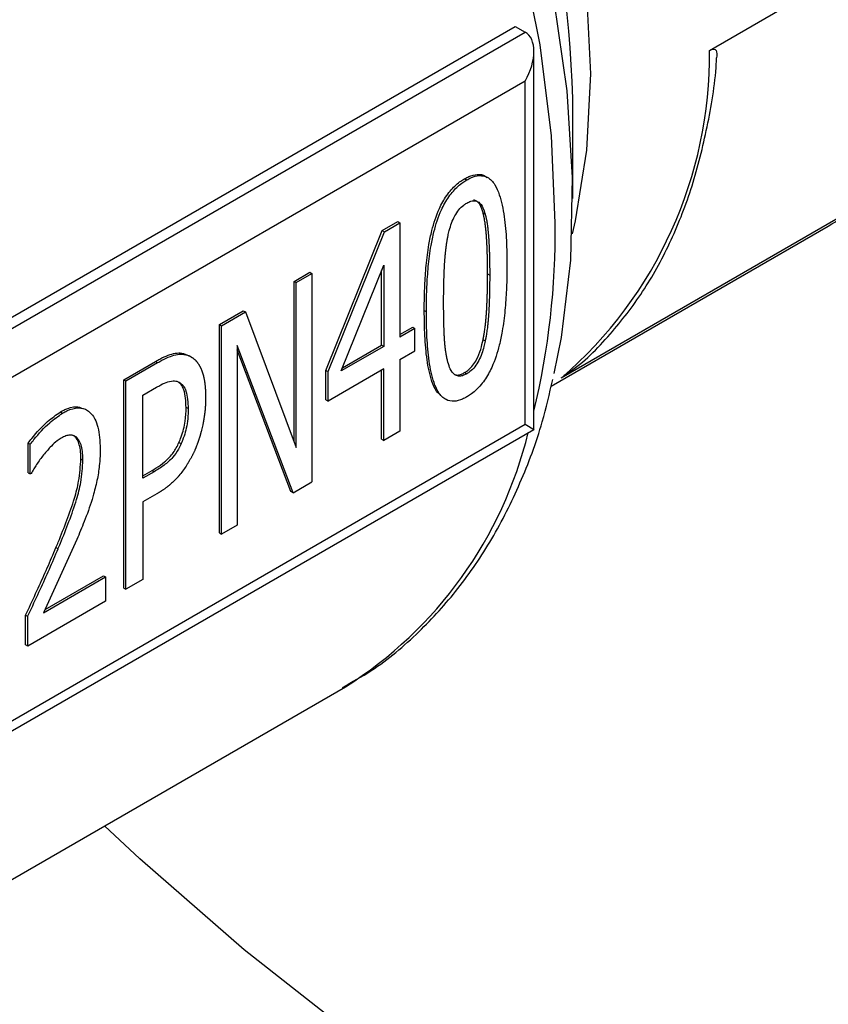
# Model space of a CAD drawing. Units: millimetres. Extents: x 48 to 4992, y 48 to 3516.
# Drawn here: x 4069 to 4096, y 2377 to 2409 of the extents above; entities that cross this region are included whole.
import ezdxf

# ---------------------------------------------------------------- set-up
doc = ezdxf.new("R2010")
doc.units = ezdxf.units.MM
doc.header["$LTSCALE"] = 12

msp = doc.modelspace()

# ---------------------------------------------------------------- linework, layer by layer
at = {"color": 7, "linetype": 'Continuous', "lineweight": 25}
for p, q in [((4092.465, 2408.299), (4102.282, 2413.967)), ((4057.358, 2392.566), (4085.996, 2409.098)), ((4057.367, 2392.194), (4086.322, 2408.91)), ((4085.996, 2409.098), (4086.322, 2408.91)), ((4086.615, 2395.676), (4086.615, 2408.262)), ((4086.322, 2407.277), (4057.687, 2390.746)), ((4086.322, 2395.845), (4086.322, 2407.277)), ((4087.913, 2403.366), (4087.913, 2406.695)), ((4084.307, 2404.024), (4084.378, 2403.983)), ((4097.344, 2403.051), (4087.527, 2397.384)), ((4081.565, 2402.3), (4082.081, 2402.598)), ((4082.081, 2402.598), (4082.152, 2402.557)), ((4084.921, 2402.888), (4084.992, 2402.847)), ((4079.685, 2397.638), (4081.565, 2402.3)), ((4079.756, 2397.597), (4081.636, 2402.259)), ((4081.565, 2402.3), (4081.636, 2402.259)), ((4081.636, 2402.259), (4082.152, 2402.557)), ((4082.152, 2402.557), (4082.152, 2398.75)), ((4087.186, 2397.113), (4096.423, 2402.446)), ((4080.194, 2397.619), (4081.611, 2401.143)), ((4081.541, 2398.478), (4081.541, 2400.967)), ((4081.611, 2401.143), (4081.611, 2398.438)), ((4078.628, 2400.605), (4079.149, 2400.906)), ((4078.628, 2395.257), (4078.628, 2400.605)), ((4078.628, 2400.605), (4078.699, 2400.564)), ((4078.699, 2400.564), (4079.22, 2400.865)), ((4079.149, 2400.906), (4079.22, 2400.865)), ((4079.22, 2400.865), (4079.22, 2393.924)), ((4085.072, 2400.854), (4085.143, 2400.814)), ((4078.699, 2395.069), (4078.699, 2400.564)), ((4076.139, 2399.168), (4076.933, 2399.626)), ((4076.933, 2399.626), (4077.004, 2399.585)), ((4082.963, 2399.631), (4083.034, 2399.59)), ((4076.21, 2399.127), (4077.004, 2399.585)), ((4077.004, 2399.585), (4078.699, 2395.069)), ((4076.139, 2392.227), (4076.139, 2399.168)), ((4076.139, 2399.168), (4076.21, 2399.127)), ((4076.21, 2392.187), (4076.21, 2399.127)), ((4082.152, 2398.831), (4082.583, 2399.08)), ((4082.654, 2399.039), (4082.152, 2398.75)), ((4082.583, 2399.08), (4082.654, 2399.039)), ((4082.654, 2398.291), (4082.654, 2399.039)), ((4084.992, 2398.612), (4084.921, 2398.652)), ((4078.591, 2393.561), (4076.731, 2398.472)), ((4076.731, 2398.472), (4076.731, 2392.487)), ((4078.521, 2393.602), (4076.731, 2398.326)), ((4081.611, 2398.438), (4080.194, 2397.619)), ((4080.237, 2397.726), (4081.541, 2398.478)), ((4081.611, 2398.438), (4081.541, 2398.478)), ((4075.106, 2398.139), (4075.177, 2398.098)), ((4075.197, 2398.087), (4075.126, 2398.128)), ((4082.152, 2398.002), (4082.654, 2398.291)), ((4082.152, 2398.002), (4082.152, 2395.617)), ((4072.954, 2397.329), (4074.011, 2397.939)), ((4073.024, 2397.288), (4074.081, 2397.898)), ((4074.011, 2397.939), (4074.081, 2397.898)), ((4081.611, 2397.69), (4079.756, 2396.618)), ((4081.541, 2395.346), (4081.541, 2397.649)), ((4081.611, 2395.305), (4081.611, 2397.69)), ((4072.954, 2390.388), (4072.954, 2397.329)), ((4072.954, 2397.329), (4073.024, 2397.288)), ((4079.685, 2396.659), (4079.685, 2397.638)), ((4079.685, 2397.638), (4079.756, 2397.597)), ((4079.756, 2396.618), (4079.756, 2397.597)), ((4084.307, 2397.567), (4084.378, 2397.526)), ((4073.024, 2390.348), (4073.024, 2397.288)), ((4073.584, 2396.813), (4074.047, 2397.08)), ((4073.584, 2394.046), (4073.584, 2396.813)), ((4079.685, 2396.659), (4079.756, 2396.618)), ((4075.099, 2396.366), (4075.029, 2396.406)), ((4070.845, 2396.258), (4070.915, 2396.217)), ((4057.473, 2378.852), (4086.615, 2395.676)), ((4057.687, 2379.314), (4086.322, 2395.845)), ((4071.317, 2395.445), (4071.242, 2395.487)), ((4071.317, 2395.445), (4071.388, 2395.404)), ((4082.152, 2395.617), (4081.611, 2395.305)), ((4069.768, 2394.23), (4069.768, 2395.22)), ((4069.768, 2395.22), (4069.839, 2395.179)), ((4069.839, 2394.189), (4069.839, 2395.179)), ((4074.79, 2395.239), (4074.861, 2395.199)), ((4081.541, 2395.346), (4081.611, 2395.305)), ((4071.522, 2394.691), (4071.592, 2394.65)), ((4069.768, 2394.23), (4069.839, 2394.189)), ((4069.868, 2394.206), (4069.839, 2394.189)), ((4073.584, 2394.127), (4073.894, 2394.306)), ((4073.964, 2394.265), (4073.584, 2394.046)), ((4073.894, 2394.306), (4073.964, 2394.265)), ((4078.591, 2393.561), (4079.22, 2393.924)), ((4074.057, 2393.531), (4073.584, 2393.258)), ((4078.591, 2393.561), (4078.521, 2393.602)), ((4073.584, 2393.258), (4073.584, 2390.671)), ((4076.731, 2392.487), (4076.21, 2392.187)), ((4076.139, 2392.227), (4076.21, 2392.187)), ((4071.388, 2392.007), (4070.277, 2389.566)), ((4070.694, 2391.739), (4070.764, 2391.698)), ((4070.277, 2389.566), (4072.342, 2390.758)), ((4070.328, 2389.677), (4072.272, 2390.799)), ((4072.272, 2390.799), (4072.342, 2390.758)), ((4072.342, 2390.758), (4072.342, 2389.954)), ((4073.584, 2390.671), (4073.024, 2390.348)), ((4072.954, 2390.388), (4073.024, 2390.348)), ((4072.342, 2389.954), (4069.751, 2388.458)), ((4069.681, 2388.499), (4069.681, 2389.483)), ((4069.681, 2389.483), (4069.751, 2389.442)), ((4069.751, 2388.458), (4069.751, 2389.442)), ((4069.751, 2388.458), (4069.681, 2388.499)), ((4054.75, 2372.326), (4080.336, 2387.097))]:
    msp.add_line(p, q, dxfattribs=at)
at = {"color": 7, "linetype": 'Continuous', "lineweight": 25, "flags": 128}
for points in [[(4070.169, 2441.27), (4070.603, 2440.968), (4072.831, 2439.245), (4075.003, 2437.269), (4077.09, 2435.065), (4079.068, 2432.661), (4080.911, 2430.086), (4082.597, 2427.375), (4084.102, 2424.559), (4085.41, 2421.676), (4086.503, 2418.761), (4087.368, 2415.851), (4087.994, 2412.982), (4088.372, 2410.191), (4088.499, 2407.512), (4088.372, 2404.979), (4087.994, 2402.625), (4087.891, 2402.188)], [(4087.292, 2397.531), (4087.533, 2398.73), (4087.843, 2401.316), (4087.906, 2404.067), (4087.719, 2406.955), (4087.286, 2409.948), (4086.612, 2413.014), (4085.702, 2416.122), (4084.567, 2419.238), (4083.219, 2422.329), (4081.673, 2425.363), (4079.944, 2428.307), (4078.05, 2431.13), (4076.013, 2433.803), (4073.854, 2436.296), (4071.594, 2438.584), (4070.169, 2439.875)], [(4087.328, 2402.549), (4087.201, 2405.456), (4086.823, 2408.478), (4086.197, 2411.583), (4085.33, 2414.738), (4084.232, 2417.91), (4082.913, 2421.065), (4081.388, 2424.171), (4079.673, 2427.193), (4077.787, 2430.099), (4075.748, 2432.86), (4073.579, 2435.446), (4071.303, 2437.828), (4070.168, 2438.903)], [(4086.322, 2395.845), (4086.434, 2395.78), (4086.522, 2395.73), (4086.581, 2395.696), (4086.611, 2395.678), (4086.615, 2395.676)], [(4132.567, 2373.819), (4130.606, 2371.481), (4128.443, 2369.426), (4126.087, 2367.661), (4123.55, 2366.196), (4120.844, 2365.037), (4117.982, 2364.191), (4114.977, 2363.661), (4111.845, 2363.45), (4108.599, 2363.558), (4105.255, 2363.986), (4101.83, 2364.731), (4098.339, 2365.789), (4094.8, 2367.156), (4091.228, 2368.826), (4087.642, 2370.789), (4084.057, 2373.037), (4080.492, 2375.559), (4076.963, 2378.343), (4073.487, 2381.376), (4072.315, 2382.466)]]:
    msp.add_lwpolyline(points, dxfattribs=at)
at = {"color": 7, "linetype": 'Continuous', "lineweight": 25}
for centre, radius, start, end in [((4046.524, 2405.294), 41.413, 1.9399, 26.7544), ((4078.243, 2408.158), 14.222, 310.7487, 0.5697), ((4091.654, 2410.705), 9.537, 300.0024, 306.6258), ((4061.599, 2402.295), 25.73, 346.4748, 0.5656), ((4072.884, 2398.88), 13.942, 302.3141, 346.2532)]:
    msp.add_arc(centre, radius, start, end, dxfattribs=at)
msp.add_ellipse((4085.615, 2407.685), major_axis=(0.707, 1.225), ratio=0.577335, start_param=4.71243, end_param=6.283226, dxfattribs=at)
for points, knots in [([(4092.465, 2408.299), (4092.492, 2408.313), (4092.554, 2408.344), (4092.635, 2408.346), (4092.72, 2408.276), (4092.709, 2408.144), (4092.702, 2408.051)], [0, 0, 0, 0, 0.105931, 0.237014, 0.45995, 1, 1, 1, 1]), ([(4087.625, 2397.477), (4087.703, 2397.527), (4088.305, 2397.916), (4089.216, 2398.872), (4090.334, 2400.324), (4091.217, 2401.955), (4091.92, 2403.758), (4092.405, 2405.737), (4092.661, 2407.179), (4092.698, 2407.988), (4092.701, 2408.051)], [0, 0, 0, 0, 0.025521, 0.198044, 0.355232, 0.512954, 0.670925, 0.828847, 0.986486, 1, 1, 1, 1]), ([(4082.963, 2399.631), (4082.963, 2399.686), (4082.964, 2399.958), (4082.976, 2400.456), (4083.02, 2401.133), (4083.098, 2401.748), (4083.226, 2402.38), (4083.38, 2402.867), (4083.612, 2403.327), (4083.846, 2403.665), (4084.112, 2403.905), (4084.265, 2403.998), (4084.307, 2404.024)], [0, 0, 0, 0, 0.037632, 0.18819, 0.338781, 0.489466, 0.586373, 0.738302, 0.78455, 0.877872, 0.966478, 1, 1, 1, 1]), ([(4083.034, 2399.59), (4083.034, 2399.645), (4083.034, 2399.918), (4083.046, 2400.415), (4083.091, 2401.092), (4083.168, 2401.707), (4083.296, 2402.34), (4083.451, 2402.826), (4083.683, 2403.287), (4083.916, 2403.624), (4084.183, 2403.864), (4084.336, 2403.957), (4084.378, 2403.983)], [0, 0, 0, 0, 0.037632, 0.18819, 0.338781, 0.489466, 0.586373, 0.738302, 0.78455, 0.877872, 0.966478, 1, 1, 1, 1]), ([(4084.307, 2404.024), (4084.354, 2404.049), (4084.497, 2404.126), (4084.739, 2404.184), (4084.952, 2404.161), (4085.032, 2404.071), (4085.052, 2404.049)], [0, 0, 0, 0, 0.165926, 0.500718, 0.878249, 1, 1, 1, 1]), ([(4084.378, 2403.983), (4084.425, 2404.008), (4084.568, 2404.085), (4084.813, 2404.148), (4085.101, 2404.084), (4085.322, 2403.845), (4085.513, 2403.4), (4085.615, 2402.894), (4085.673, 2402.368), (4085.71, 2401.834), (4085.714, 2401.42), (4085.717, 2401.145)], [0, 0, 0, 0, 0.037828, 0.114154, 0.200224, 0.313274, 0.417901, 0.613659, 0.711133, 0.808592, 1, 1, 1, 1]), ([(4084.378, 2403.213), (4084.425, 2403.237), (4084.521, 2403.285), (4084.662, 2403.3), (4084.808, 2403.236), (4084.92, 2403.075), (4084.969, 2402.919), (4084.992, 2402.847)], [0, 0, 0, 0, 0.150146, 0.300896, 0.4725, 0.754755, 1, 1, 1, 1]), ([(4084.921, 2402.888), (4084.907, 2402.932), (4084.86, 2403.088), (4084.773, 2403.267), (4084.647, 2403.306), (4084.616, 2403.315)], [0, 0, 0, 0, 0.229782, 0.810888, 1, 1, 1, 1]), ([(4083.754, 2402.121), (4083.768, 2402.181), (4083.817, 2402.399), (4083.922, 2402.705), (4084.108, 2402.994), (4084.253, 2403.134), (4084.344, 2403.191), (4084.378, 2403.213)], [0, 0, 0, 0, 0.147256, 0.535936, 0.715102, 0.894799, 1, 1, 1, 1]), ([(4085.072, 2400.854), (4085.072, 2400.868), (4085.072, 2400.888), (4085.072, 2400.916), (4085.072, 2400.936), (4085.072, 2400.956), (4085.072, 2400.977), (4085.071, 2400.997), (4085.071, 2401.017), (4085.071, 2401.038), (4085.071, 2401.058), (4085.071, 2401.078), (4085.071, 2401.099), (4085.071, 2401.119), (4085.07, 2401.139), (4085.07, 2401.16), (4085.07, 2401.18), (4085.07, 2401.2), (4085.069, 2401.22), (4085.069, 2401.241), (4085.069, 2401.261), (4085.068, 2401.281), (4085.068, 2401.301), (4085.068, 2401.322), (4085.067, 2401.342), (4085.067, 2401.362), (4085.067, 2401.382), (4085.066, 2401.402), (4085.066, 2401.422), (4085.065, 2401.443), (4085.065, 2401.463), (4085.064, 2401.483), (4085.064, 2401.503), (4085.063, 2401.523), (4085.063, 2401.543), (4085.062, 2401.563), (4085.061, 2401.583), (4085.061, 2401.603), (4085.06, 2401.623), (4085.059, 2401.643), (4085.059, 2401.663), (4085.058, 2401.68), (4085.057, 2401.696), (4085.057, 2401.713), (4085.056, 2401.733), (4085.055, 2401.753), (4085.054, 2401.769), (4085.054, 2401.786), (4085.053, 2401.803), (4085.052, 2401.822), (4085.051, 2401.839), (4085.05, 2401.856), (4085.05, 2401.872), (4085.049, 2401.892), (4085.048, 2401.908), (4085.047, 2401.925), (4085.046, 2401.941), (4085.045, 2401.958), (4085.044, 2401.974), (4085.043, 2401.991), (4085.042, 2402.007), (4085.041, 2402.023), (4085.04, 2402.036), (4085.039, 2402.053), (4085.038, 2402.069), (4085.037, 2402.085), (4085.036, 2402.102), (4085.035, 2402.115), (4085.034, 2402.131), (4085.033, 2402.147), (4085.031, 2402.164), (4085.03, 2402.18), (4085.029, 2402.193), (4085.028, 2402.209), (4085.026, 2402.222), (4085.025, 2402.238), (4085.024, 2402.251), (4085.022, 2402.267), (4085.021, 2402.28), (4085.02, 2402.296), (4085.018, 2402.308), (4085.017, 2402.324), (4085.015, 2402.337), (4085.014, 2402.353), (4085.012, 2402.366), (4085.011, 2402.382), (4085.009, 2402.394), (4085.007, 2402.41), (4085.006, 2402.423), (4085.004, 2402.435), (4085.003, 2402.448), (4085.001, 2402.461), (4084.999, 2402.476), (4084.997, 2402.489), (4084.996, 2402.501), (4084.994, 2402.514), (4084.989, 2402.548), (4084.981, 2402.603), (4084.97, 2402.664), (4084.962, 2402.707), (4084.958, 2402.727), (4084.956, 2402.739), (4084.954, 2402.748), (4084.951, 2402.76), (4084.949, 2402.772), (4084.946, 2402.784), (4084.944, 2402.793), (4084.942, 2402.801), (4084.94, 2402.813), (4084.937, 2402.825), (4084.934, 2402.836), (4084.932, 2402.845), (4084.93, 2402.854), (4084.928, 2402.862), (4084.925, 2402.874), (4084.922, 2402.882), (4084.921, 2402.888)], [0, 0, 0, 0, 0.019142, 0.028713, 0.038283, 0.047854, 0.057425, 0.066996, 0.076567, 0.086138, 0.095708, 0.105279, 0.11485, 0.124421, 0.133992, 0.143563, 0.153133, 0.162704, 0.172275, 0.181846, 0.191417, 0.200988, 0.210559, 0.220129, 0.2297, 0.239271, 0.248842, 0.258413, 0.267984, 0.277554, 0.287125, 0.296696, 0.306267, 0.315838, 0.325409, 0.334979, 0.34455, 0.354121, 0.363692, 0.373263, 0.382834, 0.392405, 0.39719, 0.406761, 0.416332, 0.425902, 0.435473, 0.440259, 0.44983, 0.4594, 0.468971, 0.473757, 0.483328, 0.492898, 0.502469, 0.507255, 0.516826, 0.526396, 0.531182, 0.540753, 0.550323, 0.555109, 0.56468, 0.569465, 0.579036, 0.588607, 0.593392, 0.602963, 0.607749, 0.617319, 0.62689, 0.631676, 0.641247, 0.646032, 0.655603, 0.660388, 0.669959, 0.674744, 0.684315, 0.689101, 0.698672, 0.703457, 0.713028, 0.717813, 0.727384, 0.73217, 0.74174, 0.746526, 0.756097, 0.760882, 0.765668, 0.775238, 0.780024, 0.789595, 0.79438, 0.799166, 0.808736, 0.847021, 0.885306, 0.904448, 0.914019, 0.918805, 0.92359, 0.928375, 0.937946, 0.942732, 0.947517, 0.952303, 0.957088, 0.966659, 0.971444, 0.97623, 0.981015, 0.985801, 0.990586, 1, 1, 1, 1]), ([(4084.992, 2402.847), (4084.995, 2402.835), (4084.999, 2402.818), (4085.005, 2402.795), (4085.009, 2402.778), (4085.014, 2402.754), (4085.02, 2402.731), (4085.025, 2402.707), (4085.032, 2402.671), (4085.047, 2402.593), (4085.059, 2402.513), (4085.069, 2402.444), (4085.072, 2402.419), (4085.075, 2402.394), (4085.078, 2402.369), (4085.081, 2402.344), (4085.084, 2402.312), (4085.087, 2402.286), (4085.09, 2402.254), (4085.093, 2402.229), (4085.096, 2402.197), (4085.098, 2402.171), (4085.101, 2402.139), (4085.103, 2402.106), (4085.106, 2402.074), (4085.108, 2402.041), (4085.11, 2402.015), (4085.112, 2401.982), (4085.114, 2401.949), (4085.116, 2401.917), (4085.118, 2401.884), (4085.119, 2401.851), (4085.121, 2401.811), (4085.123, 2401.778), (4085.124, 2401.745), (4085.126, 2401.712), (4085.127, 2401.672), (4085.129, 2401.632), (4085.13, 2401.592), (4085.132, 2401.559), (4085.133, 2401.525), (4085.134, 2401.492), (4085.135, 2401.452), (4085.136, 2401.411), (4085.137, 2401.371), (4085.138, 2401.331), (4085.138, 2401.291), (4085.139, 2401.25), (4085.14, 2401.21), (4085.14, 2401.169), (4085.141, 2401.129), (4085.141, 2401.088), (4085.142, 2401.047), (4085.142, 2401.007), (4085.142, 2400.966), (4085.142, 2400.925), (4085.142, 2400.875), (4085.143, 2400.837), (4085.143, 2400.814)], [0, 0, 0, 0, 0.019142, 0.028713, 0.038284, 0.047855, 0.066997, 0.076568, 0.086139, 0.124425, 0.201005, 0.210576, 0.229718, 0.239289, 0.24886, 0.268002, 0.277573, 0.296715, 0.306286, 0.325427, 0.334998, 0.35414, 0.363711, 0.382853, 0.401995, 0.411566, 0.430707, 0.440278, 0.45942, 0.478562, 0.488133, 0.507275, 0.526416, 0.545558, 0.555129, 0.574271, 0.593413, 0.612554, 0.631696, 0.650838, 0.660409, 0.679551, 0.698692, 0.717834, 0.736976, 0.756118, 0.775259, 0.794401, 0.813543, 0.832685, 0.851827, 0.870968, 0.89011, 0.909252, 0.928394, 0.947535, 0.966677, 1, 1, 1, 1]), ([(4083.608, 2399.922), (4083.608, 2399.95), (4083.608, 2399.99), (4083.609, 2400.045), (4083.609, 2400.086), (4083.609, 2400.127), (4083.609, 2400.168), (4083.61, 2400.209), (4083.61, 2400.25), (4083.611, 2400.291), (4083.611, 2400.332), (4083.612, 2400.373), (4083.613, 2400.408), (4083.613, 2400.442), (4083.614, 2400.477), (4083.615, 2400.518), (4083.616, 2400.559), (4083.617, 2400.601), (4083.618, 2400.642), (4083.619, 2400.677), (4083.62, 2400.712), (4083.621, 2400.746), (4083.623, 2400.788), (4083.624, 2400.829), (4083.626, 2400.864), (4083.627, 2400.899), (4083.629, 2400.934), (4083.63, 2400.976), (4083.632, 2401.011), (4083.634, 2401.046), (4083.636, 2401.081), (4083.637, 2401.116), (4083.639, 2401.151), (4083.641, 2401.186), (4083.643, 2401.221), (4083.646, 2401.256), (4083.648, 2401.284), (4083.65, 2401.32), (4083.653, 2401.355), (4083.656, 2401.391), (4083.659, 2401.426), (4083.661, 2401.455), (4083.664, 2401.49), (4083.667, 2401.519), (4083.67, 2401.548), (4083.673, 2401.576), (4083.676, 2401.605), (4083.68, 2401.641), (4083.683, 2401.67), (4083.687, 2401.699), (4083.69, 2401.728), (4083.694, 2401.757), (4083.698, 2401.786), (4083.702, 2401.815), (4083.706, 2401.844), (4083.71, 2401.874), (4083.714, 2401.896), (4083.718, 2401.925), (4083.723, 2401.954), (4083.728, 2401.984), (4083.732, 2402.006), (4083.736, 2402.028), (4083.741, 2402.055), (4083.747, 2402.086), (4083.752, 2402.11), (4083.754, 2402.121)], [0, 0, 0, 0, 0.0383954, 0.057593, 0.0767907, 0.0959883, 0.115186, 0.1343837, 0.1535813, 0.172779, 0.1919766, 0.2111743, 0.230372, 0.2399708, 0.2591685, 0.2783661, 0.2975638, 0.3167615, 0.3359591, 0.3551568, 0.3647556, 0.3839533, 0.403151, 0.4223486, 0.4415463, 0.4511451, 0.4703428, 0.4895405, 0.5087381, 0.518337, 0.5375346, 0.5567323, 0.5663312, 0.5855288, 0.6047266, 0.6143254, 0.6335231, 0.643122, 0.6623197, 0.6815174, 0.6911163, 0.710314, 0.7199129, 0.7391106, 0.7487095, 0.7583083, 0.7775061, 0.787105, 0.8063028, 0.8159016, 0.8255005, 0.8446983, 0.8542972, 0.863896, 0.8830939, 0.8926928, 0.9022917, 0.9118905, 0.9310885, 0.9406874, 0.9502863, 0.9598852, 0.969484, 0.9847409, 1, 1, 1, 1]), ([(4085.717, 2401.145), (4085.717, 2401.091), (4085.716, 2400.818), (4085.704, 2400.321), (4085.659, 2399.643), (4085.581, 2399.028), (4085.452, 2398.394), (4085.297, 2397.907), (4085.065, 2397.445), (4084.832, 2397.109), (4084.568, 2396.872), (4084.418, 2396.78), (4084.378, 2396.756)], [0, 0, 0, 0, 0.03769, 0.188481, 0.339305, 0.490225, 0.58753, 0.740307, 0.786394, 0.879656, 0.967983, 1, 1, 1, 1]), ([(4084.921, 2398.652), (4084.922, 2398.66), (4084.925, 2398.671), (4084.928, 2398.686), (4084.93, 2398.697), (4084.932, 2398.708), (4084.934, 2398.72), (4084.937, 2398.731), (4084.939, 2398.746), (4084.942, 2398.76), (4084.945, 2398.775), (4084.947, 2398.786), (4084.949, 2398.797), (4084.951, 2398.812), (4084.954, 2398.827), (4084.957, 2398.842), (4084.96, 2398.864), (4084.973, 2398.941), (4084.984, 2399.021), (4084.992, 2399.09), (4084.995, 2399.108), (4084.996, 2399.122), (4084.998, 2399.137), (4085, 2399.151), (4085.001, 2399.166), (4085.003, 2399.184), (4085.005, 2399.198), (4085.006, 2399.213), (4085.008, 2399.227), (4085.009, 2399.241), (4085.011, 2399.259), (4085.013, 2399.274), (4085.014, 2399.291), (4085.016, 2399.306), (4085.017, 2399.324), (4085.019, 2399.338), (4085.02, 2399.356), (4085.021, 2399.37), (4085.023, 2399.388), (4085.024, 2399.402), (4085.026, 2399.42), (4085.027, 2399.434), (4085.028, 2399.452), (4085.029, 2399.466), (4085.03, 2399.483), (4085.032, 2399.501), (4085.033, 2399.519), (4085.034, 2399.537), (4085.035, 2399.551), (4085.036, 2399.568), (4085.037, 2399.586), (4085.038, 2399.603), (4085.04, 2399.621), (4085.041, 2399.639), (4085.042, 2399.656), (4085.043, 2399.674), (4085.044, 2399.691), (4085.045, 2399.709), (4085.045, 2399.726), (4085.046, 2399.744), (4085.047, 2399.761), (4085.048, 2399.779), (4085.049, 2399.796), (4085.05, 2399.817), (4085.051, 2399.835), (4085.052, 2399.852), (4085.052, 2399.87), (4085.053, 2399.89), (4085.054, 2399.908), (4085.055, 2399.925), (4085.055, 2399.943), (4085.056, 2399.964), (4085.057, 2399.984), (4085.058, 2400.005), (4085.058, 2400.023), (4085.059, 2400.04), (4085.06, 2400.057), (4085.06, 2400.078), (4085.061, 2400.099), (4085.062, 2400.12), (4085.062, 2400.14), (4085.063, 2400.158), (4085.063, 2400.175), (4085.064, 2400.192), (4085.064, 2400.213), (4085.065, 2400.234), (4085.065, 2400.254), (4085.066, 2400.275), (4085.066, 2400.296), (4085.067, 2400.316), (4085.067, 2400.337), (4085.067, 2400.358), (4085.068, 2400.378), (4085.068, 2400.399), (4085.068, 2400.419), (4085.069, 2400.44), (4085.069, 2400.461), (4085.069, 2400.481), (4085.07, 2400.502), (4085.07, 2400.522), (4085.07, 2400.543), (4085.07, 2400.563), (4085.071, 2400.584), (4085.071, 2400.604), (4085.071, 2400.625), (4085.071, 2400.645), (4085.071, 2400.666), (4085.071, 2400.686), (4085.071, 2400.707), (4085.072, 2400.727), (4085.072, 2400.748), (4085.072, 2400.769), (4085.072, 2400.79), (4085.072, 2400.819), (4085.072, 2400.84), (4085.072, 2400.854)], [0, 0, 0, 0, 0.0095954, 0.0143931, 0.0191908, 0.0239884, 0.0287861, 0.0335838, 0.0383815, 0.0479769, 0.0527746, 0.0575722, 0.0623699, 0.0671676, 0.076763, 0.0815606, 0.0863583, 0.1055493, 0.1823288, 0.1919242, 0.1967218, 0.2063172, 0.2111149, 0.2159125, 0.2255079, 0.2303056, 0.2399009, 0.2446986, 0.2494963, 0.2590916, 0.2638893, 0.2734846, 0.2782823, 0.2878777, 0.2926753, 0.3022707, 0.3070683, 0.3166637, 0.3214614, 0.3310567, 0.3358544, 0.3454497, 0.3502474, 0.3598427, 0.3646404, 0.3742358, 0.3838311, 0.3886288, 0.3982241, 0.4030218, 0.4126171, 0.4222125, 0.4270101, 0.4366055, 0.4462008, 0.4509985, 0.4605938, 0.4701892, 0.4749868, 0.4845822, 0.4941775, 0.4989752, 0.5085705, 0.5181659, 0.5277612, 0.5325589, 0.5421542, 0.5517495, 0.5613449, 0.5661426, 0.5757379, 0.5853332, 0.5949286, 0.6045239, 0.6141192, 0.6189169, 0.6285122, 0.6381076, 0.6477029, 0.6572983, 0.6668936, 0.6764889, 0.6812866, 0.6908819, 0.7004773, 0.7100726, 0.719668, 0.7292633, 0.7388586, 0.748454, 0.7580493, 0.7676446, 0.77724, 0.7868353, 0.7964307, 0.806026, 0.8156213, 0.8252167, 0.834812, 0.8444073, 0.8540027, 0.863598, 0.8731934, 0.8827887, 0.892384, 0.9019794, 0.9115747, 0.92117, 0.9307654, 0.9403607, 0.9499561, 0.9595514, 0.9696635, 0.9797757, 1, 1, 1, 1]), ([(4085.143, 2400.814), (4085.143, 2400.786), (4085.142, 2400.746), (4085.142, 2400.691), (4085.142, 2400.65), (4085.142, 2400.609), (4085.141, 2400.568), (4085.141, 2400.527), (4085.141, 2400.486), (4085.14, 2400.445), (4085.14, 2400.404), (4085.139, 2400.362), (4085.138, 2400.321), (4085.137, 2400.28), (4085.136, 2400.239), (4085.135, 2400.197), (4085.134, 2400.156), (4085.133, 2400.114), (4085.132, 2400.073), (4085.131, 2400.031), (4085.129, 2399.99), (4085.128, 2399.955), (4085.127, 2399.92), (4085.125, 2399.885), (4085.124, 2399.844), (4085.122, 2399.809), (4085.121, 2399.774), (4085.119, 2399.739), (4085.117, 2399.704), (4085.115, 2399.669), (4085.113, 2399.634), (4085.111, 2399.599), (4085.109, 2399.564), (4085.107, 2399.528), (4085.105, 2399.493), (4085.102, 2399.458), (4085.1, 2399.43), (4085.097, 2399.394), (4085.095, 2399.366), (4085.092, 2399.33), (4085.09, 2399.302), (4085.086, 2399.266), (4085.084, 2399.237), (4085.08, 2399.202), (4085.077, 2399.173), (4085.074, 2399.144), (4085.071, 2399.115), (4085.068, 2399.086), (4085.061, 2399.036), (4085.049, 2398.941), (4085.035, 2398.845), (4085.022, 2398.77), (4085.018, 2398.747), (4085.014, 2398.725), (4085.01, 2398.702), (4085.005, 2398.68), (4084.999, 2398.65), (4084.995, 2398.627), (4084.992, 2398.612)], [0, 0, 0, 0, 0.038381, 0.057572, 0.076763, 0.095954, 0.115144, 0.134335, 0.153526, 0.172717, 0.191907, 0.211098, 0.230289, 0.249479, 0.26867, 0.287861, 0.307052, 0.326242, 0.345433, 0.364624, 0.383815, 0.403005, 0.412601, 0.431791, 0.450982, 0.470173, 0.479768, 0.498959, 0.51815, 0.527745, 0.546936, 0.566127, 0.575722, 0.594913, 0.614103, 0.623699, 0.64289, 0.652485, 0.671676, 0.681271, 0.700462, 0.710057, 0.729248, 0.738843, 0.758034, 0.76763, 0.777225, 0.796416, 0.806011, 0.844394, 0.922099, 0.931831, 0.941564, 0.951297, 0.961029, 0.970762, 0.980494, 1, 1, 1, 1]), ([(4083.553, 2396.769), (4083.486, 2396.824), (4083.338, 2396.947), (4083.172, 2397.369), (4083.066, 2397.861), (4083.009, 2398.383), (4082.971, 2398.926), (4082.966, 2399.349), (4082.963, 2399.631)], [0, 0, 0, 0, 0.108566, 0.241623, 0.490543, 0.617372, 0.744182, 1, 1, 1, 1]), ([(4083.75, 2397.912), (4083.747, 2397.923), (4083.742, 2397.94), (4083.736, 2397.963), (4083.728, 2397.998), (4083.719, 2398.039), (4083.709, 2398.087), (4083.704, 2398.117), (4083.698, 2398.147), (4083.694, 2398.172), (4083.69, 2398.196), (4083.686, 2398.221), (4083.682, 2398.245), (4083.678, 2398.27), (4083.675, 2398.295), (4083.671, 2398.32), (4083.668, 2398.345), (4083.665, 2398.37), (4083.662, 2398.396), (4083.659, 2398.427), (4083.656, 2398.453), (4083.653, 2398.478), (4083.651, 2398.504), (4083.649, 2398.53), (4083.646, 2398.562), (4083.644, 2398.588), (4083.641, 2398.62), (4083.639, 2398.647), (4083.637, 2398.679), (4083.636, 2398.705), (4083.634, 2398.738), (4083.632, 2398.765), (4083.631, 2398.798), (4083.629, 2398.831), (4083.628, 2398.864), (4083.626, 2398.897), (4083.625, 2398.93), (4083.624, 2398.963), (4083.622, 2398.997), (4083.621, 2399.03), (4083.62, 2399.063), (4083.619, 2399.097), (4083.618, 2399.13), (4083.617, 2399.17), (4083.616, 2399.211), (4083.615, 2399.251), (4083.614, 2399.291), (4083.614, 2399.325), (4083.613, 2399.359), (4083.612, 2399.392), (4083.612, 2399.433), (4083.611, 2399.473), (4083.611, 2399.514), (4083.61, 2399.554), (4083.61, 2399.595), (4083.609, 2399.636), (4083.609, 2399.676), (4083.609, 2399.717), (4083.609, 2399.758), (4083.608, 2399.798), (4083.608, 2399.853), (4083.608, 2399.895), (4083.608, 2399.922)], [0, 0, 0, 0, 0.019403, 0.029104, 0.038805, 0.077612, 0.097015, 0.116417, 0.126119, 0.145521, 0.155222, 0.164923, 0.184326, 0.194027, 0.203728, 0.223131, 0.232832, 0.242533, 0.261936, 0.271637, 0.291039, 0.30074, 0.310442, 0.329844, 0.339545, 0.358948, 0.368649, 0.388051, 0.397752, 0.417155, 0.426856, 0.446258, 0.45596, 0.475362, 0.494764, 0.504465, 0.523868, 0.54327, 0.552971, 0.572373, 0.591776, 0.601477, 0.620879, 0.640282, 0.659684, 0.679086, 0.698489, 0.717891, 0.727592, 0.746994, 0.766397, 0.785799, 0.805201, 0.824604, 0.844006, 0.863408, 0.882811, 0.902213, 0.921615, 0.941017, 0.96042, 1, 1, 1, 1]), ([(4084.378, 2396.756), (4084.331, 2396.73), (4084.188, 2396.654), (4083.94, 2396.588), (4083.65, 2396.649), (4083.429, 2396.886), (4083.238, 2397.322), (4083.138, 2397.821), (4083.079, 2398.342), (4083.041, 2398.885), (4083.037, 2399.308), (4083.034, 2399.59)], [0, 0, 0, 0, 0.03776, 0.113922, 0.201461, 0.313749, 0.41618, 0.607806, 0.705443, 0.803064, 1, 1, 1, 1]), ([(4084.307, 2397.567), (4084.355, 2397.598), (4084.45, 2397.66), (4084.591, 2397.81), (4084.735, 2398.04), (4084.849, 2398.334), (4084.898, 2398.549), (4084.921, 2398.652)], [0, 0, 0, 0, 0.149017, 0.298572, 0.469149, 0.744087, 1, 1, 1, 1]), ([(4084.992, 2398.612), (4084.979, 2398.552), (4084.933, 2398.34), (4084.832, 2398.041), (4084.653, 2397.755), (4084.508, 2397.608), (4084.414, 2397.549), (4084.378, 2397.526)], [0, 0, 0, 0, 0.148244, 0.525105, 0.705514, 0.886697, 1, 1, 1, 1]), ([(4074.011, 2397.939), (4074.058, 2397.966), (4074.199, 2398.045), (4074.5, 2398.182), (4074.844, 2398.254), (4075.036, 2398.17), (4075.106, 2398.139)], [0, 0, 0, 0, 0.119087, 0.35764, 0.764103, 1, 1, 1, 1]), ([(4074.081, 2397.898), (4074.128, 2397.925), (4074.27, 2398.004), (4074.571, 2398.141), (4074.915, 2398.213), (4075.107, 2398.129), (4075.177, 2398.098)], [0, 0, 0, 0, 0.119087, 0.35764, 0.764103, 1, 1, 1, 1]), ([(4075.106, 2398.139), (4075.111, 2398.136), (4075.117, 2398.133), (4075.124, 2398.129), (4075.126, 2398.128), (4075.126, 2398.128)], [0, 0, 0, 0, 0.636886, 0.955324, 1, 1, 1, 1]), ([(4075.177, 2398.098), (4075.186, 2398.093), (4075.198, 2398.086), (4075.215, 2398.076), (4075.227, 2398.069), (4075.243, 2398.058), (4075.259, 2398.047), (4075.274, 2398.035), (4075.285, 2398.026), (4075.296, 2398.016), (4075.307, 2398.007), (4075.322, 2397.993), (4075.336, 2397.98), (4075.35, 2397.965), (4075.36, 2397.954), (4075.373, 2397.94), (4075.386, 2397.924), (4075.398, 2397.908), (4075.408, 2397.896), (4075.417, 2397.884), (4075.434, 2397.859), (4075.454, 2397.829), (4075.475, 2397.792), (4075.488, 2397.769), (4075.5, 2397.745), (4075.51, 2397.726), (4075.519, 2397.706), (4075.528, 2397.686), (4075.537, 2397.666), (4075.545, 2397.645), (4075.553, 2397.624), (4075.561, 2397.603), (4075.569, 2397.582), (4075.576, 2397.56), (4075.583, 2397.538), (4075.589, 2397.516), (4075.596, 2397.493), (4075.602, 2397.47), (4075.609, 2397.441), (4075.614, 2397.418), (4075.621, 2397.388), (4075.626, 2397.365), (4075.632, 2397.335), (4075.636, 2397.31), (4075.641, 2397.28), (4075.645, 2397.255), (4075.649, 2397.224), (4075.652, 2397.199), (4075.656, 2397.167), (4075.659, 2397.142), (4075.662, 2397.11), (4075.665, 2397.078), (4075.668, 2397.045), (4075.67, 2397.013), (4075.672, 2396.98), (4075.674, 2396.947), (4075.675, 2396.914), (4075.676, 2396.881), (4075.678, 2396.841), (4075.678, 2396.807), (4075.679, 2396.77), (4075.679, 2396.746), (4075.679, 2396.728)], [0, 0, 0, 0, 0.022592, 0.033887, 0.045183, 0.056478, 0.07907, 0.090365, 0.101661, 0.112956, 0.124251, 0.135547, 0.158138, 0.169434, 0.180729, 0.192024, 0.214616, 0.225911, 0.237207, 0.248502, 0.259797, 0.304988, 0.32758, 0.350171, 0.361466, 0.384057, 0.395353, 0.406648, 0.429239, 0.440534, 0.451829, 0.474421, 0.485716, 0.497011, 0.519603, 0.530898, 0.542193, 0.564784, 0.576079, 0.59867, 0.609965, 0.632556, 0.643851, 0.666442, 0.677737, 0.700328, 0.711623, 0.734214, 0.745509, 0.7681, 0.779395, 0.801986, 0.824576, 0.835871, 0.858462, 0.881052, 0.892347, 0.914938, 0.937528, 0.960119, 0.971414, 1, 1, 1, 1]), ([(4084.378, 2397.526), (4084.33, 2397.502), (4084.235, 2397.453), (4084.093, 2397.437), (4083.943, 2397.501), (4083.825, 2397.669), (4083.774, 2397.834), (4083.75, 2397.912)], [0, 0, 0, 0, 0.145483, 0.291549, 0.459935, 0.745617, 1, 1, 1, 1]), ([(4080.234, 2387.082), (4080.559, 2387.26), (4081.48, 2387.766), (4082.776, 2388.871), (4084.12, 2390.343), (4085.249, 2392.005), (4086.182, 2393.869), (4086.857, 2395.65), (4087.133, 2396.864), (4087.242, 2397.339)], [0, 0, 0, 0, 0.091902, 0.260117, 0.417366, 0.575987, 0.735923, 0.896811, 1, 1, 1, 1]), ([(4084.002, 2397.502), (4084.014, 2397.497), (4084.069, 2397.472), (4084.18, 2397.501), (4084.272, 2397.549), (4084.307, 2397.567)], [0, 0, 0, 0, 0.149066, 0.673807, 1, 1, 1, 1]), ([(4074.047, 2397.08), (4074.094, 2397.106), (4074.22, 2397.177), (4074.424, 2397.266), (4074.639, 2397.31), (4074.749, 2397.267), (4074.797, 2397.249)], [0, 0, 0, 0, 0.176004, 0.469807, 0.765623, 1, 1, 1, 1]), ([(4075.029, 2396.406), (4075.018, 2396.611), (4075.002, 2396.902), (4074.881, 2397.167), (4074.798, 2397.23), (4074.765, 2397.256)], [0, 0, 0, 0, 0.589979, 0.83705, 1, 1, 1, 1]), ([(4074.797, 2397.249), (4074.844, 2397.214), (4074.942, 2397.142), (4075.074, 2396.863), (4075.089, 2396.571), (4075.099, 2396.366)], [0, 0, 0, 0, 0.215538, 0.447087, 1, 1, 1, 1]), ([(4075.679, 2396.728), (4075.679, 2396.715), (4075.679, 2396.687), (4075.678, 2396.653), (4075.678, 2396.626), (4075.677, 2396.598), (4075.676, 2396.57), (4075.675, 2396.542), (4075.673, 2396.514), (4075.672, 2396.486), (4075.67, 2396.458), (4075.668, 2396.43), (4075.666, 2396.402), (4075.664, 2396.373), (4075.661, 2396.345), (4075.659, 2396.316), (4075.656, 2396.287), (4075.653, 2396.259), (4075.649, 2396.23), (4075.646, 2396.201), (4075.642, 2396.172), (4075.638, 2396.143), (4075.634, 2396.114), (4075.63, 2396.084), (4075.625, 2396.055), (4075.621, 2396.026), (4075.617, 2396.004), (4075.612, 2395.974), (4075.607, 2395.944), (4075.601, 2395.915), (4075.595, 2395.885), (4075.589, 2395.855), (4075.579, 2395.803), (4075.564, 2395.736), (4075.546, 2395.661), (4075.532, 2395.608), (4075.524, 2395.578), (4075.518, 2395.555), (4075.51, 2395.525), (4075.501, 2395.494), (4075.493, 2395.464), (4075.486, 2395.441), (4075.479, 2395.418), (4075.472, 2395.396), (4075.462, 2395.365), (4075.452, 2395.335), (4075.442, 2395.304), (4075.434, 2395.282), (4075.426, 2395.259), (4075.418, 2395.236), (4075.41, 2395.213), (4075.401, 2395.19), (4075.39, 2395.16), (4075.378, 2395.13), (4075.366, 2395.099), (4075.357, 2395.076), (4075.347, 2395.054), (4075.338, 2395.031), (4075.326, 2395.005), (4075.318, 2394.987), (4075.314, 2394.976)], [0, 0, 0, 0, 0.025183, 0.050366, 0.062957, 0.075548, 0.100731, 0.113323, 0.125914, 0.151097, 0.163688, 0.176279, 0.201462, 0.214054, 0.226645, 0.251828, 0.264419, 0.277011, 0.302194, 0.314785, 0.327376, 0.352559, 0.365151, 0.377742, 0.402925, 0.415516, 0.428108, 0.440699, 0.465882, 0.478473, 0.491065, 0.516248, 0.528839, 0.579209, 0.629579, 0.654762, 0.667353, 0.679945, 0.692536, 0.717719, 0.730311, 0.742902, 0.755493, 0.768085, 0.780676, 0.80586, 0.818451, 0.831043, 0.843634, 0.856225, 0.868817, 0.881408, 0.894, 0.919184, 0.931775, 0.944366, 0.956958, 0.969549, 0.982141, 1, 1, 1, 1]), ([(4070.845, 2396.258), (4070.892, 2396.283), (4071.069, 2396.379), (4071.339, 2396.465), (4071.507, 2396.399), (4071.575, 2396.373)], [0, 0, 0, 0, 0.178068, 0.670284, 1, 1, 1, 1]), ([(4070.915, 2396.217), (4070.962, 2396.243), (4071.14, 2396.339), (4071.442, 2396.422), (4071.775, 2396.327), (4071.982, 2396.071), (4072.139, 2395.646), (4072.156, 2395.281), (4072.167, 2395.033)], [0, 0, 0, 0, 0.060871, 0.229131, 0.392502, 0.585132, 0.717272, 1, 1, 1, 1]), ([(4074.79, 2395.239), (4074.816, 2395.3), (4074.916, 2395.536), (4075.015, 2395.944), (4075.024, 2396.256), (4075.029, 2396.406)], [0, 0, 0, 0, 0.151304, 0.5886195, 1, 1, 1, 1]), ([(4075.099, 2396.366), (4075.099, 2396.311), (4075.096, 2396.146), (4075.065, 2395.801), (4074.972, 2395.453), (4074.876, 2395.235), (4074.861, 2395.199)], [0, 0, 0, 0, 0.151118, 0.453971, 0.909077, 1, 1, 1, 1]), ([(4069.768, 2395.22), (4069.808, 2395.272), (4070.008, 2395.534), (4070.365, 2395.922), (4070.7, 2396.156), (4070.845, 2396.258)], [0, 0, 0, 0, 0.1234833, 0.6197883, 1, 1, 1, 1]), ([(4069.839, 2395.179), (4069.879, 2395.231), (4070.079, 2395.493), (4070.436, 2395.881), (4070.77, 2396.115), (4070.915, 2396.217)], [0, 0, 0, 0, 0.1234833, 0.6197883, 1, 1, 1, 1]), ([(4070.871, 2395.387), (4070.824, 2395.357), (4070.711, 2395.285), (4070.507, 2395.097), (4070.363, 2394.926), (4070.277, 2394.825)], [0, 0, 0, 0, 0.225276, 0.539467, 1, 1, 1, 1]), ([(4071.388, 2395.404), (4071.353, 2395.427), (4071.285, 2395.472), (4071.159, 2395.488), (4071.02, 2395.464), (4070.922, 2395.413), (4070.871, 2395.387)], [0, 0, 0, 0, 0.258453, 0.502831, 0.745738, 1, 1, 1, 1]), ([(4071.522, 2394.691), (4071.521, 2394.745), (4071.519, 2394.89), (4071.491, 2395.097), (4071.428, 2395.304), (4071.354, 2395.397), (4071.317, 2395.445)], [0, 0, 0, 0, 0.178123, 0.478754, 0.734484, 1, 1, 1, 1]), ([(4071.592, 2394.65), (4071.591, 2394.704), (4071.589, 2394.85), (4071.562, 2395.057), (4071.499, 2395.263), (4071.425, 2395.357), (4071.388, 2395.404)], [0, 0, 0, 0, 0.178123, 0.478754, 0.734484, 1, 1, 1, 1]), ([(4072.167, 2395.033), (4072.167, 2394.978), (4072.165, 2394.814), (4072.145, 2394.486), (4072.082, 2394.035), (4071.993, 2393.691), (4071.948, 2393.517)], [0, 0, 0, 0, 0.115008, 0.3451639, 0.6697569, 1, 1, 1, 1]), ([(4073.894, 2394.306), (4073.941, 2394.334), (4074.08, 2394.417), (4074.313, 2394.581), (4074.58, 2394.842), (4074.724, 2395.091), (4074.783, 2395.223), (4074.79, 2395.239)], [0, 0, 0, 0, 0.1401438, 0.4149625, 0.6923189, 0.9629134, 1, 1, 1, 1]), ([(4074.861, 2395.199), (4074.833, 2395.138), (4074.758, 2394.977), (4074.572, 2394.711), (4074.286, 2394.462), (4074.076, 2394.333), (4073.964, 2394.265)], [0, 0, 0, 0, 0.1405, 0.374702, 0.669138, 1, 1, 1, 1]), ([(4070.277, 2394.825), (4070.237, 2394.773), (4070.156, 2394.67), (4070.051, 2394.51), (4069.956, 2394.355), (4069.897, 2394.256), (4069.868, 2394.206)], [0, 0, 0, 0, 0.268308, 0.536561, 0.768202, 1, 1, 1, 1]), ([(4070.694, 2391.739), (4070.719, 2391.799), (4070.844, 2392.102), (4071.061, 2392.649), (4071.302, 2393.328), (4071.485, 2394.026), (4071.508, 2394.448), (4071.522, 2394.691)], [0, 0, 0, 0, 0.060707, 0.303595, 0.546656, 0.737646, 1, 1, 1, 1]), ([(4075.314, 2394.976), (4075.307, 2394.961), (4075.296, 2394.939), (4075.279, 2394.901), (4075.264, 2394.872), (4075.25, 2394.842), (4075.235, 2394.812), (4075.22, 2394.782), (4075.193, 2394.731), (4075.165, 2394.68), (4075.136, 2394.629), (4075.115, 2394.593), (4075.098, 2394.564), (4075.068, 2394.514), (4074.974, 2394.366), (4074.871, 2394.224), (4074.776, 2394.113), (4074.755, 2394.089), (4074.734, 2394.065), (4074.712, 2394.042), (4074.696, 2394.024), (4074.674, 2394.002), (4074.613, 2393.94), (4074.545, 2393.878), (4074.482, 2393.825), (4074.453, 2393.801), (4074.43, 2393.783), (4074.406, 2393.764), (4074.383, 2393.747), (4074.36, 2393.729), (4074.331, 2393.708), (4074.307, 2393.691), (4074.278, 2393.67), (4074.254, 2393.654), (4074.225, 2393.635), (4074.202, 2393.619), (4074.172, 2393.601), (4074.149, 2393.586), (4074.12, 2393.568), (4074.091, 2393.551), (4074.068, 2393.538), (4074.057, 2393.531)], [0, 0, 0, 0, 0.024111, 0.036166, 0.060277, 0.072332, 0.084387, 0.108499, 0.120554, 0.168785, 0.192896, 0.204951, 0.229063, 0.241118, 0.289352, 0.48324, 0.495296, 0.507351, 0.531464, 0.54352, 0.555575, 0.56763, 0.591743, 0.688327, 0.712438, 0.724494, 0.748605, 0.76066, 0.772715, 0.796827, 0.808882, 0.832993, 0.845048, 0.869159, 0.881214, 0.905325, 0.91738, 0.941491, 0.953546, 0.976771, 1, 1, 1, 1]), ([(4070.764, 2391.698), (4070.789, 2391.758), (4070.915, 2392.061), (4071.132, 2392.608), (4071.373, 2393.287), (4071.556, 2393.985), (4071.579, 2394.407), (4071.592, 2394.65)], [0, 0, 0, 0, 0.060707, 0.303595, 0.546656, 0.737646, 1, 1, 1, 1]), ([(4071.948, 2393.517), (4071.93, 2393.456), (4071.842, 2393.153), (4071.657, 2392.646), (4071.471, 2392.205), (4071.388, 2392.007)], [0, 0, 0, 0, 0.120659, 0.604343, 1, 1, 1, 1]), ([(4069.681, 2389.483), (4069.709, 2389.543), (4069.849, 2389.843), (4070.091, 2390.368), (4070.406, 2391.059), (4070.598, 2391.512), (4070.694, 2391.739)], [0, 0, 0, 0, 0.080061, 0.400308, 0.700033, 1, 1, 1, 1]), ([(4069.751, 2389.442), (4069.779, 2389.502), (4069.919, 2389.802), (4070.162, 2390.327), (4070.476, 2391.018), (4070.668, 2391.471), (4070.764, 2391.698)], [0, 0, 0, 0, 0.080061, 0.400308, 0.700033, 1, 1, 1, 1])]:
    msp.add_open_spline(points, degree=3, knots=knots, dxfattribs=at)

doc.saveas('drawing.dxf')
